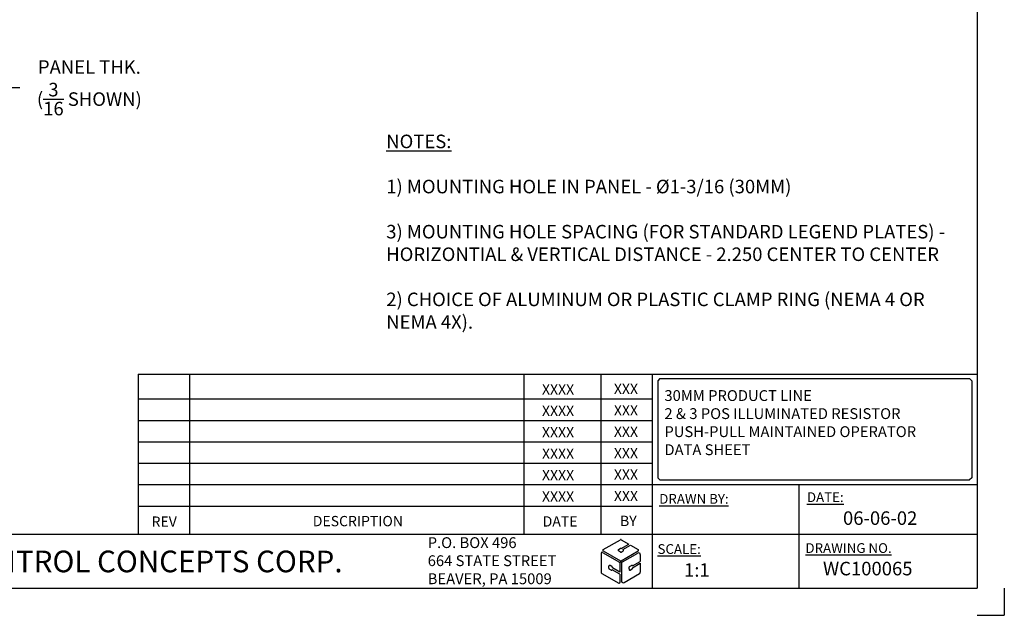
# Paper-space layout 'Layout1' of a CAD drawing. Units: inches. Extents: x -0.2 to 16.8, y -0.7 to 10.3.
# Drawn here: x 7.7 to 16.8, y -0.7 to 4.8 of the extents above; entities that cross this region are included whole.
import ezdxf

# ---------------------------------------------------------------- set-up
doc = ezdxf.new("R2010")
doc.units = ezdxf.units.IN
doc.header["$MEASUREMENT"] = 0
doc.layers.add('10', color=7, linetype='Continuous')
doc.layers.add('DIMENSION', color=1, linetype='Continuous')
doc.styles.get("Standard").update_dxf_attribs({"font": 'simplex.shx', "height": 0.125})
doc.dimstyles.get("Standard").update_dxf_attribs({"dimtxt": 0.125, "dimasz": 0.125, "dimexe": 0.0625, "dimexo": 0.0625, "dimgap": 0.09, "dimtad": 0, "dimtih": 1, "dimtoh": 1, "dimdec": 4, "dimzin": 0, "dimdsep": 46, "dimlunit": 5, "dimtxsty": 'Standard', "dimcen": 0.09, "dimadec": 0, "dimazin": 0, "dimtfac": 1, "dimtdec": 4, "dimtofl": 0, "dimtmove": 0, "dimatfit": 3, "dimfxl": 1, "dimtolj": 1, "dimtzin": 0, "dimarcsym": 0})

# ---------------------------------------------------------------- blocks, each defined once
blk = doc.blocks.new('*D20')
at = {"layer": 'DEFPOINTS', "color": 0}
for p in [(7.103, 4.3849), (7.2905, 4.2905), (7.103, 4.2073)]:
    blk.add_point(p, dxfattribs=at)
at = {"layer": 'DIMENSION', "color": 0, "lineweight": -2}
for p, q in [((7.103, 4.3224), (7.103, 4.1448)), ((6.978, 4.2073), (6.853, 4.2073)), ((7.2905, 4.2073), (7.103, 4.2073)), ((7.2905, 4.228), (7.2905, 4.1448)), ((7.7192, 4.2073), (7.2905, 4.2073)), ((7.4155, 4.2073), (7.5405, 4.2073))]:
    blk.add_line(p, q, dxfattribs=at)
at = {"layer": 'DIMENSION', "color": 0}
for points in [[(6.978, 4.2282), (6.978, 4.1865), (7.103, 4.2073)], [(7.4155, 4.2282), (7.4155, 4.1865), (7.2905, 4.2073)]]:
    blk.add_solid(points, dxfattribs=at)
at = {"layer": 'DIMENSION', "color": 0, "insert": (8.3598, 4.2073), "char_height": 0.125, "attachment_point": 5}
blk.add_mtext('\\A1;PANEL THK.\\P({\\H1.000000x;\\S3/16;} SHOWN)', dxfattribs=at)
blk = doc.blocks.new('A$C708B5813')
at = {"layer": '10'}
for p, q in [((0.025, 0.417), (0.235, 0.538)), ((0.245, 0.538), (0.34, 0.483)), ((0, 0.374), (0, 0.131)), ((0.015, 0.382), (0.225, 0.261)), ((0.025, 0.4), (0.235, 0.278)), ((0.212, 0.417), (0.234, 0.43)), ((0.235, 0.386), (0.212, 0.4)), ((0.246, 0.429), (0.244, 0.43)), ((0.245, 0.278), (0.455, 0.4)), ((0.245, 0.386), (0.268, 0.399)), ((0.246, 0.429), (0.34, 0.483)), ((0.26, 0.264), (0.45, 0.374)), ((0.266, 0.418), (0.36, 0.472)), ((0.268, 0.417), (0.266, 0.418)), ((0.36, 0.472), (0.455, 0.417)), ((0.23, 0.252), (0.23, 0.137)), ((0.236, 0.266), (0.24, 0.264)), ((0.24, 0.264), (0.244, 0.266)), ((0.24, 0.264), (0.24, 0.26)), ((0.25, 0.247), (0.25, 0.027)), ((0.385, 0.192), (0.48, 0.247)), ((0.386, 0.216), (0.48, 0.27)), ((0.48, 0.356), (0.48, 0.27)), ((0.48, 0.247), (0.48, 0.137)), ((0.005, 0.123), (0.215, 0.001)), ((0.093, 0.186), (0.093, 0.212)), ((0.122, 0.164), (0.098, 0.177)), ((0.132, 0.207), (0.108, 0.221)), ((0.23, 0.114), (0.136, 0.168)), ((0.137, 0.191), (0.137, 0.199)), ((0.23, 0.137), (0.137, 0.191)), ((0.343, 0.179), (0.343, 0.199)), ((0.343, 0.179), (0.343, 0.172)), ((0.348, 0.207), (0.372, 0.221)), ((0.381, 0.177), (0.359, 0.164)), ((0.385, 0.192), (0.385, 0.186)), ((0.23, 0.114), (0.23, 0.01)), ((0.28, 0.01), (0.47, 0.12))]:
    blk.add_line(p, q, dxfattribs=at)
blk.add_circle((0.24, 0.264), 0.00416, dxfattribs=at)
for centre, radius, start, end in [((0.24, 0.53), 0.01, 60, 120), ((0.01, 0.374), 0.01, 60, 180), ((0.03, 0.408), 0.01, 120, 240), ((0.217, 0.408), 0.01, 120, 240), ((0.239, 0.421), 0.01, 60, 120), ((0.24, 0.395), 0.01, 240, 300), ((0.263, 0.408), 0.01, 300, 60), ((0.46, 0.356), 0.02, 0, 120), ((0.45, 0.408), 0.01, 300, 60), ((0.22, 0.252), 0.01, 0, 60), ((0.24, 0.287), 0.01, 240, 300), ((0.27, 0.247), 0.02, 120, 180), ((0.27, 0.247), 0.02, 120, 180), ((0.01, 0.131), 0.01, 180, 240), ((0.103, 0.212), 0.01, 60, 180), ((0.103, 0.186), 0.01, 180, 240), ((0.127, 0.173), 0.01, 240, 334.7099), ((0.127, 0.199), 0.01, 0, 60), ((0.353, 0.199), 0.01, 120, 180), ((0.353, 0.172), 0.01, 180, 301.5451), ((0.377, 0.212), 0.01, 20.4991, 120), ((0.375, 0.186), 0.01, 301.5451, 0), ((0.46, 0.137), 0.02, 300, 0), ((0.22, 0.01), 0.01, 240, 0), ((0.27, 0.027), 0.02, 180, 300)]:
    blk.add_arc(centre, radius, start, end, dxfattribs=at)
blk = doc.blocks.new('A$C2BF30918')
at = {"layer": '10', "xscale": 0.75, "yscale": 0.75, "zscale": 0.75}
blk.add_blockref('A$C708B5813', (0, -0.0001), dxfattribs=at)

psp = doc.layouts.get("Layout1")

# ---------------------------------------------------------------- linework, layer by layer
at = {"layer": '10'}
for p, q in [((16.55733, 10.08644), (16.55733, -0.41356)), ((8.81124, 1.563), (16.55733, 1.563)), ((8.81124, 1.563), (8.81124, 1.33399)), ((9.28585, 1.563), (9.28585, 1.33399)), ((12.37081, 1.563), (12.37081, 1.33399)), ((13.08272, 1.563), (13.08272, 1.33399)), ((13.55733, 1.563), (13.55733, 0.08644)), ((13.62733, 1.52237), (13.60733, 1.50237)), ((13.60733, 1.50237), (13.60733, 0.60644)), ((13.62733, 1.52237), (16.48733, 1.52237)), ((16.48733, 1.52237), (16.50733, 1.50237)), ((16.50733, 1.50237), (16.50733, 0.60644)), ((8.81124, 1.33399), (13.55733, 1.33399)), ((8.81124, 1.33399), (13.55733, 1.33399)), ((8.81124, 1.33399), (8.81124, 1.13624)), ((9.28585, 1.33399), (9.28585, 1.13624)), ((12.37081, 1.33399), (12.37081, 1.13624)), ((13.08272, 1.33399), (13.08272, 1.13624)), ((8.81124, 1.13624), (13.55733, 1.13624)), ((8.81124, 1.13624), (13.55733, 1.13624)), ((8.81124, 1.13624), (8.81124, 0.93849)), ((9.28585, 1.13624), (9.28585, 0.93849)), ((12.37081, 1.13624), (12.37081, 0.93849)), ((13.08272, 1.13624), (13.08272, 0.93849)), ((8.81124, 0.93849), (13.55733, 0.93849)), ((8.81124, 0.93849), (13.55733, 0.93849)), ((8.81124, 0.93849), (8.81124, 0.74073)), ((9.28585, 0.93849), (9.28585, 0.74073)), ((12.37081, 0.93849), (12.37081, 0.74073)), ((13.08272, 0.93849), (13.08272, 0.74073)), ((8.81124, 0.74073), (13.55733, 0.74073)), ((8.81124, 0.74073), (13.55733, 0.74073)), ((8.81124, 0.74073), (8.81124, 0.54298)), ((9.28585, 0.74073), (9.28585, 0.54298)), ((12.37081, 0.74073), (12.37081, 0.54298)), ((13.08272, 0.74073), (13.08272, 0.54298)), ((13.62733, 0.58644), (13.60733, 0.60644)), ((13.62733, 0.58644), (16.48733, 0.58644)), ((16.50733, 0.60644), (16.48733, 0.58644)), ((8.81124, 0.54298), (13.55733, 0.54298)), ((8.81124, 0.54298), (13.55733, 0.54298)), ((8.81124, 0.54298), (8.81124, 0.08644)), ((9.28585, 0.54298), (9.28585, 0.08644)), ((12.37081, 0.54298), (12.37081, 0.08644)), ((13.08272, 0.54298), (13.08272, 0.08644)), ((13.55733, 0.54298), (16.55733, 0.54298)), ((14.91342, 0.08644), (14.91342, 0.53644)), ((8.81124, 0.34523), (13.55733, 0.34523)), ((14.91342, -0.40599), (14.91342, 0.09401)), ((0.05733, 0.08644), (16.55733, 0.08644)), ((13.55733, 0.08644), (13.55733, -0.41356)), ((0.05733, -0.41356), (16.55733, -0.41356)), ((16.80733, -0.41356), (16.80733, -0.66356)), ((16.55733, -0.66356), (16.80733, -0.66356))]:
    psp.add_line(p, q, dxfattribs=at)

# ---------------------------------------------------------------- block references
at = {"layer": 'DIMENSION'}
psp.add_blockref('A$C2BF30918', (13.0861, -0.36867), dxfattribs=at)

# ---------------------------------------------------------------- texts
at = {"layer": '10', "color": 7}
for s, height, p in [('XXXX', 0.094922, (12.53875, 1.37472)), ('XXX', 0.094922, (13.20273, 1.37956)), ('XXX', 0.094922, (13.20273, 1.18181)), ('XXXX', 0.094922, (12.53875, 1.17697)), ('XXXX', 0.094922, (12.53875, 0.97922)), ('XXX', 0.094922, (13.20273, 0.98405)), ('XXXX', 0.094922, (12.53875, 0.78146)), ('XXX', 0.094922, (13.20273, 0.7863)), ('XXXX', 0.094922, (12.53875, 0.58371)), ('XXX', 0.094922, (13.20273, 0.58855)), ('XXXX', 0.094922, (12.53875, 0.38596)), ('XXX', 0.094922, (13.20273, 0.39079)), ('REV', 0.094922, (8.93417, 0.15404)), ('DESCRIPTION', 0.0949219, (10.42266, 0.15887)), ('DATE', 0.094922, (12.5452, 0.15595)), ('BY', 0.094922, (13.25926, 0.16078))]:
    psp.add_text(s, height=height, dxfattribs=at).set_placement(p)
at = {"layer": '10', "color": 7, "attachment_point": 1}
for s, insert, char_height, width in [('30MM PRODUCT LINE\\P2 & 3 POS ILLUMINATED RESISTOR\\PPUSH-PULL MAINTAINED OPERATOR\\PDATA SHEET', (13.66915, 1.41556), 0.1, 2.8), ('\\LDRAWN BY:', (13.62115, 0.45665), 0.09, 4.5), ('\\LDATE:', (14.9851, 0.47226), 0.09, 4.5), ('06-06-02', (15.31805, 0.29633), 0.125, 1.8464), ('P.O. BOX 496\\P664 STATE STREET\\PBEAVER, PA 15009', (11.48364, 0.05734), 0.1, 6.8), ('\\LDRAWING NO.', (14.97147, 0.00238), 0.09, 4.5), ('CONTROL CONCEPTS CORP.', (7.10848, -0.06613), 0.2, 4.7621), ('\\LSCALE:', (13.60553, -0.00657), 0.09, 4.5), ('WC100065', (15.13319, -0.16955), 0.125, 1.8464), ('1:1', (13.85075, -0.1825), 0.125, 1.8464)]:
    psp.add_mtext(s, dxfattribs=dict(at, insert=insert, char_height=char_height, width=width))
at = {"layer": 'DIMENSION', "insert": (11.10089, 3.77491, -0.46), "char_height": 0.125, "width": 5.3674, "attachment_point": 1}
psp.add_mtext('{\\LNOTES:\\P\\P}1) MOUNTING HOLE IN PANEL - %%C1-3/16 (30MM)\\P\\P3) MOUNTING HOLE SPACING (FOR STANDARD LEGEND PLATES) - HORIZONTIAL & VERTICAL DISTANCE - 2.250 CENTER TO CENTER\\P\\P2) CHOICE OF ALUMINUM OR PLASTIC CLAMP RING (NEMA 4 OR NEMA 4X).', dxfattribs=at)

# ---------------------------------------------------------------- dimensions: what is measured, and where the dimension line sits
at = {"layer": 'DIMENSION'}
dim = psp.add_linear_dim(base=(7.10301, 4.20732), p1=(7.29051, 4.2905), p2=(7.10301, 4.38485), text='PANEL THK.\\P(<> SHOWN)', dimstyle='Standard', override={"dimtmove": 1}, dxfattribs=at)
dim.commit()
dim.dimension.update_dxf_attribs({"geometry": '*D20', "text_midpoint": (8.3598, 4.08132), "dimtype": 160})

doc.saveas('drawing.dxf')
